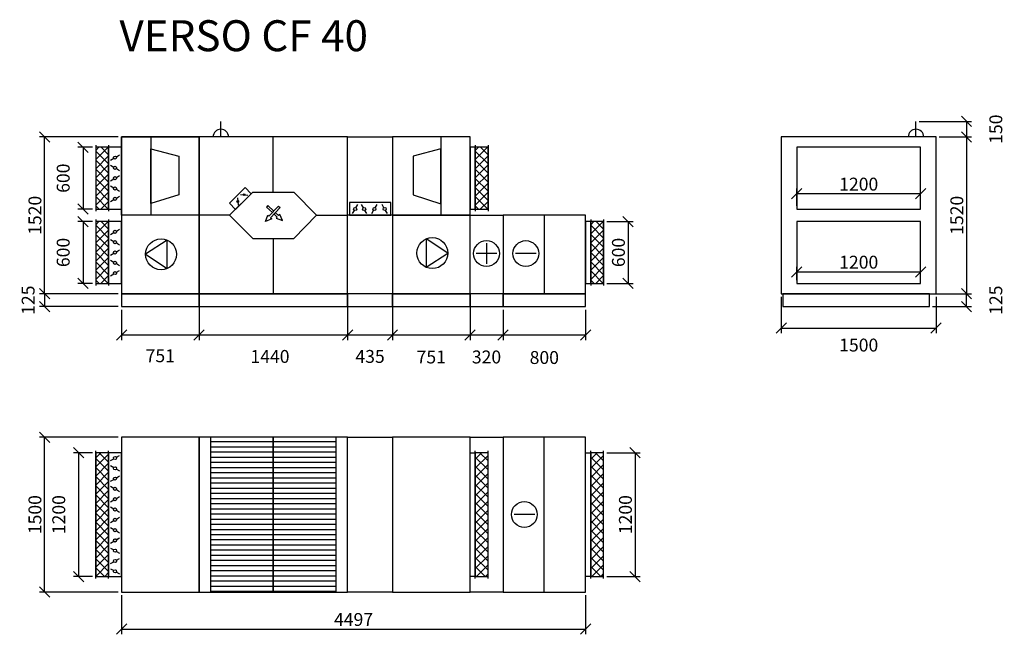
# Model space of a CAD drawing. Extents: x 25156 to 55426, y -16171 to 21115.
# Drawn here: x 25156 to 34697, y -8697 to -2739 of the extents above; entities that cross this region are included whole.
import ezdxf

# ---------------------------------------------------------------- set-up
doc = ezdxf.new("R2010")
doc.units = 0
doc.header["$MEASUREMENT"] = 0
doc.layers.get('0').update_dxf_attribs({"linetype": 'CONTINUOUS'})
doc.layers.get('Defpoints').update_dxf_attribs({"linetype": 'CONTINUOUS'})
doc.layers.add('kóty', color=1, linetype='CONTINUOUS')
doc.layers.add('VZT', color=3, linetype='CONTINUOUS')
doc.styles.get("Standard").update_dxf_attribs({"font": 'romans.shx', "width": 0.8})
doc.dimstyles.new('STANEK', dxfattribs={"dimscale": 0, "dimtxt": 2.2, "dimasz": 2, "dimexe": 1, "dimexo": 0.625, "dimtad": 1, "dimdec": 4, "dimlfac": 2.2, "dimrnd": 1, "dimdsep": 46, "dimtxsty": 'Standard', "dimblk1": 'OBLIQUE', "dimblk2": 'OBLIQUE', "dimsah": 1, "dimcen": -100, "dimclrd": 1, "dimclre": 1, "dimclrt": 1, "dimadec": 0, "dimazin": 0, "dimtfac": 2.2, "dimtdec": 4, "dimtmove": 2, "dimatfit": 3, "dimldrblk": 'OBLIQUE', "dimfxl": 1, "dimtvp": 2, "dimtolj": 1, "dimarcsym": 0})

# ---------------------------------------------------------------- blocks, each defined once
blk = doc.blocks.new('A$C181D603E')
at = {"layer": 'VZT', "color": 1, "ltscale": 300}
for p, q in [((0, 50), (0, 15)), ((0, -15), (0, -50))]:
    blk.add_line(p, q, dxfattribs=at)
blk.add_circle((0, 0), 15, dxfattribs=at)
blk = doc.blocks.new('_OBLIQUE')
at = {"color": 0, "linetype": 'ByBlock'}
blk.add_line((-0.5, -0.5), (0.5, 0.5), dxfattribs=at)
blk = doc.blocks.new('*D76')
at = {"layer": 'Defpoints', "color": 0, "ltscale": 300, "transparency": 16777216}
for p in [(25892.5, -4695.6), (25770.6, -5295.6), (25892.5, -5295.6)]:
    blk.add_point(p, dxfattribs=at)
at = {"layer": 'kóty', "color": 1, "lineweight": -2, "ltscale": 300, "transparency": 16777216}
for p, q in [((25861.2, -4695.6), (25720.6, -4695.6)), ((25770.6, -4695.6), (25770.6, -5295.6)), ((25861.2, -5295.6), (25720.6, -5295.6))]:
    blk.add_line(p, q, dxfattribs=at)
at = {"layer": 'kóty', "color": 1, "lineweight": -2, "ltscale": 300, "transparency": 16777216, "xscale": 100, "yscale": 100, "zscale": 100}
for p, rotation in [((25770.6, -4695.6), 90), ((25770.6, -5295.6), 270)]:
    blk.add_blockref('_OBLIQUE', p, dxfattribs=dict(at, rotation=rotation))
at = {"layer": 'kóty', "color": 1, "ltscale": 300, "transparency": 16777216, "insert": (25577.3, -4995.6), "char_height": 125, "attachment_point": 5, "rotation": 90}
blk.add_mtext('\\A1;600', dxfattribs=at)
blk = doc.blocks.new('*D77')
at = {"layer": 'Defpoints', "color": 0, "ltscale": 300, "transparency": 16777216}
for p in [(25892.5, -3975.6), (25770.6, -4575.6), (25892.5, -4575.6)]:
    blk.add_point(p, dxfattribs=at)
at = {"layer": 'kóty', "color": 1, "lineweight": -2, "ltscale": 300, "transparency": 16777216}
for p, q in [((25861.2, -3975.6), (25720.6, -3975.6)), ((25770.6, -3975.6), (25770.6, -4575.6)), ((25861.2, -4575.6), (25720.6, -4575.6))]:
    blk.add_line(p, q, dxfattribs=at)
at = {"layer": 'kóty', "color": 1, "lineweight": -2, "ltscale": 300, "transparency": 16777216, "xscale": 100, "yscale": 100, "zscale": 100}
for p, rotation in [((25770.6, -3975.6), 90), ((25770.6, -4575.6), 270)]:
    blk.add_blockref('_OBLIQUE', p, dxfattribs=dict(at, rotation=rotation))
at = {"layer": 'kóty', "color": 1, "ltscale": 300, "transparency": 16777216, "insert": (25577.3, -4275.6), "char_height": 125, "attachment_point": 5, "rotation": 90}
blk.add_mtext('\\A1;600', dxfattribs=at)
blk = doc.blocks.new('*D78')
at = {"layer": 'Defpoints', "color": 0, "ltscale": 300, "transparency": 16777216}
for p in [(32536.3, -5395.6), (34036.3, -5395.6), (34036.3, -5727.8)]:
    blk.add_point(p, dxfattribs=at)
at = {"layer": 'kóty', "color": 1, "lineweight": -2, "ltscale": 300, "transparency": 16777216}
for p, q in [((32536.3, -5426.9), (32536.3, -5777.8)), ((34036.3, -5426.9), (34036.3, -5777.8)), ((32536.3, -5727.8), (34036.3, -5727.8))]:
    blk.add_line(p, q, dxfattribs=at)
at = {"layer": 'kóty', "color": 1, "lineweight": -2, "ltscale": 300, "transparency": 16777216, "xscale": 100, "yscale": 100, "zscale": 100, "rotation": 180}
blk.add_blockref('_OBLIQUE', (32536.3, -5727.8), dxfattribs=at)
at = {"layer": 'kóty', "color": 1, "lineweight": -2, "ltscale": 300, "transparency": 16777216, "xscale": 100, "yscale": 100, "zscale": 100}
blk.add_blockref('_OBLIQUE', (34036.3, -5727.8), dxfattribs=at)
at = {"layer": 'kóty', "color": 1, "ltscale": 300, "transparency": 16777216, "insert": (33286.3, -5893), "char_height": 125, "attachment_point": 5}
blk.add_mtext('\\A1;1500', dxfattribs=at)
blk = doc.blocks.new('*D79')
at = {"layer": 'Defpoints', "color": 0, "ltscale": 300, "transparency": 16777216}
for p in [(25892.5, -6936.8), (25726.8, -8136.8), (25892.5, -8136.8)]:
    blk.add_point(p, dxfattribs=at)
at = {"layer": 'kóty', "color": 1, "lineweight": -2, "ltscale": 300, "transparency": 16777216}
for p, q in [((25861.2, -6936.8), (25676.8, -6936.8)), ((25726.8, -6936.8), (25726.8, -8136.8)), ((25861.2, -8136.8), (25676.8, -8136.8))]:
    blk.add_line(p, q, dxfattribs=at)
at = {"layer": 'kóty', "color": 1, "lineweight": -2, "ltscale": 300, "transparency": 16777216, "xscale": 100, "yscale": 100, "zscale": 100}
for p, rotation in [((25726.8, -6936.8), 90), ((25726.8, -8136.8), 270)]:
    blk.add_blockref('_OBLIQUE', p, dxfattribs=dict(at, rotation=rotation))
at = {"layer": 'kóty', "color": 1, "ltscale": 300, "transparency": 16777216, "insert": (25534.4, -7536.8), "char_height": 125, "attachment_point": 5, "rotation": 90}
blk.add_mtext('\\A1;1200', dxfattribs=at)
blk = doc.blocks.new('*D80')
at = {"layer": 'Defpoints', "color": 0, "ltscale": 300, "transparency": 16777216}
for p in [(26893.5, -5395.6), (26142.5, -5520.6), (26893.5, -5795.5)]:
    blk.add_point(p, dxfattribs=at)
at = {"layer": 'kóty', "color": 1, "lineweight": -2, "ltscale": 300, "transparency": 16777216}
for p, q in [((26893.5, -5426.9), (26893.5, -5845.5)), ((26142.5, -5551.9), (26142.5, -5845.5)), ((26142.5, -5795.5), (26893.5, -5795.5))]:
    blk.add_line(p, q, dxfattribs=at)
at = {"layer": 'kóty', "color": 1, "lineweight": -2, "ltscale": 300, "transparency": 16777216, "xscale": 100, "yscale": 100, "zscale": 100, "rotation": 180}
blk.add_blockref('_OBLIQUE', (26142.5, -5795.5), dxfattribs=at)
at = {"layer": 'kóty', "color": 1, "lineweight": -2, "ltscale": 300, "transparency": 16777216, "xscale": 100, "yscale": 100, "zscale": 100}
blk.add_blockref('_OBLIQUE', (26893.5, -5795.5), dxfattribs=at)
at = {"layer": 'kóty', "color": 1, "ltscale": 300, "transparency": 16777216, "insert": (26518, -5996.9), "char_height": 125, "attachment_point": 5}
blk.add_mtext('\\A1;751', dxfattribs=at)
blk = doc.blocks.new('*D81')
at = {"layer": 'Defpoints', "color": 0, "ltscale": 300, "transparency": 16777216}
for p in [(26893.5, -5395.6), (28333.5, -5395.6), (28333.5, -5795.5)]:
    blk.add_point(p, dxfattribs=at)
at = {"layer": 'kóty', "color": 1, "lineweight": -2, "ltscale": 300, "transparency": 16777216}
for p, q in [((26893.5, -5426.9), (26893.5, -5845.5)), ((28333.5, -5426.9), (28333.5, -5845.5)), ((26893.5, -5795.5), (28333.5, -5795.5))]:
    blk.add_line(p, q, dxfattribs=at)
at = {"layer": 'kóty', "color": 1, "lineweight": -2, "ltscale": 300, "transparency": 16777216, "xscale": 100, "yscale": 100, "zscale": 100, "rotation": 180}
blk.add_blockref('_OBLIQUE', (26893.5, -5795.5), dxfattribs=at)
at = {"layer": 'kóty', "color": 1, "lineweight": -2, "ltscale": 300, "transparency": 16777216, "xscale": 100, "yscale": 100, "zscale": 100}
blk.add_blockref('_OBLIQUE', (28333.5, -5795.5), dxfattribs=at)
at = {"layer": 'kóty', "color": 1, "ltscale": 300, "transparency": 16777216, "insert": (27581.2, -6003.4), "char_height": 125, "attachment_point": 5}
blk.add_mtext('\\A1;1440', dxfattribs=at)
blk = doc.blocks.new('*D82')
at = {"layer": 'Defpoints', "color": 0, "ltscale": 300, "transparency": 16777216}
for p in [(28333.5, -5395.6), (28768.5, -5395.6), (28768.5, -5795.5)]:
    blk.add_point(p, dxfattribs=at)
at = {"layer": 'kóty', "color": 1, "lineweight": -2, "ltscale": 300, "transparency": 16777216}
for p, q in [((28333.5, -5426.9), (28333.5, -5845.5)), ((28768.5, -5426.9), (28768.5, -5845.5)), ((28333.5, -5795.5), (28768.5, -5795.5))]:
    blk.add_line(p, q, dxfattribs=at)
at = {"layer": 'kóty', "color": 1, "lineweight": -2, "ltscale": 300, "transparency": 16777216, "xscale": 100, "yscale": 100, "zscale": 100, "rotation": 180}
blk.add_blockref('_OBLIQUE', (28333.5, -5795.5), dxfattribs=at)
at = {"layer": 'kóty', "color": 1, "lineweight": -2, "ltscale": 300, "transparency": 16777216, "xscale": 100, "yscale": 100, "zscale": 100}
blk.add_blockref('_OBLIQUE', (28768.5, -5795.5), dxfattribs=at)
at = {"layer": 'kóty', "color": 1, "ltscale": 300, "transparency": 16777216, "insert": (28551, -6003.4), "char_height": 125, "attachment_point": 5}
blk.add_mtext('\\A1;435', dxfattribs=at)
blk = doc.blocks.new('*D83')
at = {"layer": 'Defpoints', "color": 0, "ltscale": 300, "transparency": 16777216}
for p in [(28768.5, -5395.6), (29519.5, -5395.6), (29519.5, -5795.5)]:
    blk.add_point(p, dxfattribs=at)
at = {"layer": 'kóty', "color": 1, "lineweight": -2, "ltscale": 300, "transparency": 16777216}
for p, q in [((28768.5, -5426.9), (28768.5, -5845.5)), ((29519.5, -5426.9), (29519.5, -5845.5)), ((28768.5, -5795.5), (29519.5, -5795.5))]:
    blk.add_line(p, q, dxfattribs=at)
at = {"layer": 'kóty', "color": 1, "lineweight": -2, "ltscale": 300, "transparency": 16777216, "xscale": 100, "yscale": 100, "zscale": 100, "rotation": 180}
blk.add_blockref('_OBLIQUE', (28768.5, -5795.5), dxfattribs=at)
at = {"layer": 'kóty', "color": 1, "lineweight": -2, "ltscale": 300, "transparency": 16777216, "xscale": 100, "yscale": 100, "zscale": 100}
blk.add_blockref('_OBLIQUE', (29519.5, -5795.5), dxfattribs=at)
at = {"layer": 'kóty', "color": 1, "ltscale": 300, "transparency": 16777216, "insert": (29144, -6008.6), "char_height": 125, "attachment_point": 5}
blk.add_mtext('\\A1;751', dxfattribs=at)
blk = doc.blocks.new('*D84')
at = {"layer": 'Defpoints', "color": 0, "ltscale": 300, "transparency": 16777216}
for p in [(29519.5, -5520.6), (29839.5, -5520.6), (29839.5, -5795.5)]:
    blk.add_point(p, dxfattribs=at)
at = {"layer": 'kóty', "color": 1, "lineweight": -2, "ltscale": 300, "transparency": 16777216}
for p, q in [((29519.5, -5551.9), (29519.5, -5845.5)), ((29839.5, -5551.9), (29839.5, -5845.5)), ((29519.5, -5795.5), (29839.5, -5795.5))]:
    blk.add_line(p, q, dxfattribs=at)
at = {"layer": 'kóty', "color": 1, "lineweight": -2, "ltscale": 300, "transparency": 16777216, "xscale": 100, "yscale": 100, "zscale": 100, "rotation": 180}
blk.add_blockref('_OBLIQUE', (29519.5, -5795.5), dxfattribs=at)
at = {"layer": 'kóty', "color": 1, "lineweight": -2, "ltscale": 300, "transparency": 16777216, "xscale": 100, "yscale": 100, "zscale": 100}
blk.add_blockref('_OBLIQUE', (29839.5, -5795.5), dxfattribs=at)
at = {"layer": 'kóty', "color": 1, "ltscale": 300, "transparency": 16777216, "insert": (29679.5, -6008.6), "char_height": 125, "attachment_point": 5}
blk.add_mtext('\\A1;320', dxfattribs=at)
blk = doc.blocks.new('*D85')
at = {"layer": 'Defpoints', "color": 0, "ltscale": 300, "transparency": 16777216}
for p in [(29839.5, -5520.6), (30639.5, -5520.6), (30639.5, -5795.5)]:
    blk.add_point(p, dxfattribs=at)
at = {"layer": 'kóty', "color": 1, "lineweight": -2, "ltscale": 300, "transparency": 16777216}
for p, q in [((29839.5, -5551.9), (29839.5, -5845.5)), ((30639.5, -5551.9), (30639.5, -5845.5)), ((29839.5, -5795.5), (30639.5, -5795.5))]:
    blk.add_line(p, q, dxfattribs=at)
at = {"layer": 'kóty', "color": 1, "lineweight": -2, "ltscale": 300, "transparency": 16777216, "xscale": 100, "yscale": 100, "zscale": 100, "rotation": 180}
blk.add_blockref('_OBLIQUE', (29839.5, -5795.5), dxfattribs=at)
at = {"layer": 'kóty', "color": 1, "lineweight": -2, "ltscale": 300, "transparency": 16777216, "xscale": 100, "yscale": 100, "zscale": 100}
blk.add_blockref('_OBLIQUE', (30639.5, -5795.5), dxfattribs=at)
at = {"layer": 'kóty', "color": 1, "ltscale": 300, "transparency": 16777216, "insert": (30239.5, -6013.8), "char_height": 125, "attachment_point": 5}
blk.add_mtext('\\A1;800', dxfattribs=at)
blk = doc.blocks.new('*D86')
at = {"layer": 'Defpoints', "color": 0, "ltscale": 300, "transparency": 16777216}
for p in [(33840.6, -3725.6), (34033.3, -3875.6), (34330.7, -3875.6)]:
    blk.add_point(p, dxfattribs=at)
at = {"layer": 'kóty', "color": 1, "lineweight": -2, "ltscale": 300, "transparency": 16777216}
for p, q in [((33871.8, -3725.6), (34380.7, -3725.6)), ((34330.7, -3725.6), (34330.7, -3875.6)), ((34064.6, -3875.6), (34380.7, -3875.6))]:
    blk.add_line(p, q, dxfattribs=at)
at = {"layer": 'kóty', "color": 1, "lineweight": -2, "ltscale": 300, "transparency": 16777216, "xscale": 100, "yscale": 100, "zscale": 100}
for p, rotation in [((34330.7, -3725.6), 90), ((34330.7, -3875.6), 270)]:
    blk.add_blockref('_OBLIQUE', p, dxfattribs=dict(at, rotation=rotation))
at = {"layer": 'kóty', "color": 1, "ltscale": 300, "transparency": 16777216, "insert": (34615, -3800.6), "char_height": 125, "attachment_point": 5, "rotation": 90}
blk.add_mtext('\\A1;150', dxfattribs=at)
blk = doc.blocks.new('*D87')
at = {"layer": 'Defpoints', "color": 0, "ltscale": 300, "transparency": 16777216}
for p in [(26142.5, -5395.6), (25397.2, -5520.6), (26142.5, -5520.6)]:
    blk.add_point(p, dxfattribs=at)
at = {"layer": 'kóty', "color": 1, "lineweight": -2, "ltscale": 300, "transparency": 16777216}
for p, q in [((26111.2, -5395.6), (25347.2, -5395.6)), ((25397.2, -5395.6), (25397.2, -5520.6)), ((26111.2, -5520.6), (25347.2, -5520.6))]:
    blk.add_line(p, q, dxfattribs=at)
at = {"layer": 'kóty', "color": 1, "lineweight": -2, "ltscale": 300, "transparency": 16777216, "xscale": 100, "yscale": 100, "zscale": 100}
for p, rotation in [((25397.2, -5395.6), 90), ((25397.2, -5520.6), 270)]:
    blk.add_blockref('_OBLIQUE', p, dxfattribs=dict(at, rotation=rotation))
at = {"layer": 'kóty', "color": 1, "ltscale": 300, "transparency": 16777216, "insert": (25237.8, -5458.1), "char_height": 125, "attachment_point": 5, "rotation": 90}
blk.add_mtext('\\A1;125', dxfattribs=at)
blk = doc.blocks.new('*D146')
at = {"layer": 'Defpoints', "color": 0, "ltscale": 300, "transparency": 16777216}
for p in [(25397.2, -3875.6), (26142.5, -3875.6), (26142.5, -5395.6)]:
    blk.add_point(p, dxfattribs=at)
at = {"layer": 'kóty', "color": 1, "lineweight": -2, "ltscale": 300, "transparency": 16777216}
for p, q in [((26111.2, -3875.6), (25347.2, -3875.6)), ((25397.2, -5395.6), (25397.2, -3875.6)), ((26111.2, -5395.6), (25347.2, -5395.6))]:
    blk.add_line(p, q, dxfattribs=at)
at = {"layer": 'kóty', "color": 1, "lineweight": -2, "ltscale": 300, "transparency": 16777216, "xscale": 100, "yscale": 100, "zscale": 100}
for p, rotation in [((25397.2, -3875.6), 90), ((25397.2, -5395.6), 270)]:
    blk.add_blockref('_OBLIQUE', p, dxfattribs=dict(at, rotation=rotation))
at = {"layer": 'kóty', "color": 1, "ltscale": 300, "transparency": 16777216, "insert": (25303.4, -4635.6), "char_height": 125, "attachment_point": 5, "rotation": 90}
blk.add_mtext('\\A1;1520', dxfattribs=at)
blk = doc.blocks.new('*D147')
at = {"layer": 'Defpoints', "color": 0, "ltscale": 300, "transparency": 16777216}
for p in [(25397.2, -6786.8), (26142.5, -6786.8), (26142.5, -8286.8)]:
    blk.add_point(p, dxfattribs=at)
at = {"layer": 'kóty', "color": 1, "lineweight": -2, "ltscale": 300, "transparency": 16777216}
for p, q in [((26111.2, -6786.8), (25347.2, -6786.8)), ((25397.2, -8286.8), (25397.2, -6786.8)), ((26111.2, -8286.8), (25347.2, -8286.8))]:
    blk.add_line(p, q, dxfattribs=at)
at = {"layer": 'kóty', "color": 1, "lineweight": -2, "ltscale": 300, "transparency": 16777216, "xscale": 100, "yscale": 100, "zscale": 100}
for p, rotation in [((25397.2, -6786.8), 90), ((25397.2, -8286.8), 270)]:
    blk.add_blockref('_OBLIQUE', p, dxfattribs=dict(at, rotation=rotation))
at = {"layer": 'kóty', "color": 1, "ltscale": 300, "transparency": 16777216, "insert": (25303.4, -7536.8), "char_height": 125, "attachment_point": 5, "rotation": 90}
blk.add_mtext('\\A1;1500', dxfattribs=at)
blk = doc.blocks.new('*D159')
at = {"layer": 'Defpoints', "color": 0, "ltscale": 300, "transparency": 16777216}
for p in [(30814.5, -4695.6), (30814.5, -5295.6), (31051.6, -5295.6)]:
    blk.add_point(p, dxfattribs=at)
at = {"layer": 'kóty', "color": 1, "lineweight": -2, "ltscale": 300, "transparency": 16777216}
for p, q in [((30845.7, -4695.6), (31101.6, -4695.6)), ((31051.6, -4695.6), (31051.6, -5295.6)), ((30845.7, -5295.6), (31101.6, -5295.6))]:
    blk.add_line(p, q, dxfattribs=at)
at = {"layer": 'kóty', "color": 1, "lineweight": -2, "ltscale": 300, "transparency": 16777216, "xscale": 100, "yscale": 100, "zscale": 100}
for p, rotation in [((31051.6, -4695.6), 90), ((31051.6, -5295.6), 270)]:
    blk.add_blockref('_OBLIQUE', p, dxfattribs=dict(at, rotation=rotation))
at = {"layer": 'kóty', "color": 1, "ltscale": 300, "transparency": 16777216, "insert": (30957.8, -4995.6), "char_height": 125, "attachment_point": 5, "rotation": 90}
blk.add_mtext('\\A1;600', dxfattribs=at)
blk = doc.blocks.new('*D160')
at = {"layer": 'Defpoints', "color": 0, "ltscale": 300, "transparency": 16777216}
for p in [(30814.5, -6936.8), (30814.5, -8136.8), (31119.1, -8136.8)]:
    blk.add_point(p, dxfattribs=at)
at = {"layer": 'kóty', "color": 1, "lineweight": -2, "ltscale": 300, "transparency": 16777216}
for p, q in [((30845.7, -6936.8), (31169.1, -6936.8)), ((31119.1, -6936.8), (31119.1, -8136.8)), ((30845.7, -8136.8), (31169.1, -8136.8))]:
    blk.add_line(p, q, dxfattribs=at)
at = {"layer": 'kóty', "color": 1, "lineweight": -2, "ltscale": 300, "transparency": 16777216, "xscale": 100, "yscale": 100, "zscale": 100}
for p, rotation in [((31119.1, -6936.8), 90), ((31119.1, -8136.8), 270)]:
    blk.add_blockref('_OBLIQUE', p, dxfattribs=dict(at, rotation=rotation))
at = {"layer": 'kóty', "color": 1, "ltscale": 300, "transparency": 16777216, "insert": (31025.4, -7536.8), "char_height": 125, "attachment_point": 5, "rotation": 90}
blk.add_mtext('\\A1;1200', dxfattribs=at)
blk = doc.blocks.new('*D161')
at = {"layer": 'Defpoints', "color": 0, "ltscale": 300, "transparency": 16777216}
for p in [(26142.5, -8286.8), (30639.5, -8286.8), (30639.5, -8646.8)]:
    blk.add_point(p, dxfattribs=at)
at = {"layer": 'kóty', "color": 1, "lineweight": -2, "ltscale": 300, "transparency": 16777216}
for p, q in [((26142.5, -8318), (26142.5, -8696.8)), ((30639.5, -8318), (30639.5, -8696.8)), ((26142.5, -8646.8), (30639.5, -8646.8))]:
    blk.add_line(p, q, dxfattribs=at)
at = {"layer": 'kóty', "color": 1, "lineweight": -2, "ltscale": 300, "transparency": 16777216, "xscale": 100, "yscale": 100, "zscale": 100, "rotation": 180}
blk.add_blockref('_OBLIQUE', (26142.5, -8646.8), dxfattribs=at)
at = {"layer": 'kóty', "color": 1, "lineweight": -2, "ltscale": 300, "transparency": 16777216, "xscale": 100, "yscale": 100, "zscale": 100}
blk.add_blockref('_OBLIQUE', (30639.5, -8646.8), dxfattribs=at)
at = {"layer": 'kóty', "color": 1, "ltscale": 300, "transparency": 16777216, "insert": (28391, -8553.1), "char_height": 125, "attachment_point": 5}
blk.add_mtext('\\A1;4497', dxfattribs=at)
blk = doc.blocks.new('*D180')
at = {"layer": 'Defpoints', "color": 0, "ltscale": 300, "transparency": 16777216}
for p in [(34033.3, -3875.6), (34036.3, -5395.6), (34330.7, -5395.6)]:
    blk.add_point(p, dxfattribs=at)
at = {"layer": 'kóty', "color": 1, "lineweight": -2, "ltscale": 300, "transparency": 16777216}
for p, q in [((34064.6, -3875.6), (34380.7, -3875.6)), ((34330.7, -3875.6), (34330.7, -5395.6)), ((34067.6, -5395.6), (34380.7, -5395.6))]:
    blk.add_line(p, q, dxfattribs=at)
at = {"layer": 'kóty', "color": 1, "lineweight": -2, "ltscale": 300, "transparency": 16777216, "xscale": 100, "yscale": 100, "zscale": 100}
for p, rotation in [((34330.7, -3875.6), 90), ((34330.7, -5395.6), 270)]:
    blk.add_blockref('_OBLIQUE', p, dxfattribs=dict(at, rotation=rotation))
at = {"layer": 'kóty', "color": 1, "ltscale": 300, "transparency": 16777216, "insert": (34236.9, -4635.6), "char_height": 125, "attachment_point": 5, "rotation": 90}
blk.add_mtext('\\A1;1520', dxfattribs=at)
blk = doc.blocks.new('*D181')
at = {"layer": 'Defpoints', "color": 0, "ltscale": 300, "transparency": 16777216}
for p in [(33971.3, -5395.6), (34330.7, -5395.6), (33971.3, -5520.6)]:
    blk.add_point(p, dxfattribs=at)
at = {"layer": 'kóty', "color": 1, "lineweight": -2, "ltscale": 300, "transparency": 16777216}
for p, q in [((34002.6, -5395.6), (34380.7, -5395.6)), ((34330.7, -5520.6), (34330.7, -5395.6)), ((34002.6, -5520.6), (34380.7, -5520.6))]:
    blk.add_line(p, q, dxfattribs=at)
at = {"layer": 'kóty', "color": 1, "lineweight": -2, "ltscale": 300, "transparency": 16777216, "xscale": 100, "yscale": 100, "zscale": 100}
for p, rotation in [((34330.7, -5395.6), 90), ((34330.7, -5520.6), 270)]:
    blk.add_blockref('_OBLIQUE', p, dxfattribs=dict(at, rotation=rotation))
at = {"layer": 'kóty', "color": 1, "ltscale": 300, "transparency": 16777216, "insert": (34615, -5458.1), "char_height": 125, "attachment_point": 5, "rotation": 90}
blk.add_mtext('\\A1;125', dxfattribs=at)
blk = doc.blocks.new('*D202')
at = {"layer": 'Defpoints', "color": 0, "ltscale": 300, "transparency": 16777216}
for p in [(33886.3, -5183.4), (32686.3, -5295.6), (33886.3, -5295.6)]:
    blk.add_point(p, dxfattribs=at)
at = {"layer": 'VZT', "color": 1, "lineweight": -2, "ltscale": 300, "transparency": 16777216}
for p, q in [((32686.3, -5264.4), (32686.3, -5133.4)), ((33886.3, -5264.4), (33886.3, -5133.4)), ((32686.3, -5183.4), (33886.3, -5183.4))]:
    blk.add_line(p, q, dxfattribs=at)
at = {"layer": 'VZT', "color": 1, "lineweight": -2, "ltscale": 300, "transparency": 16777216, "xscale": 100, "yscale": 100, "zscale": 100, "rotation": 180}
blk.add_blockref('_OBLIQUE', (32686.3, -5183.4), dxfattribs=at)
at = {"layer": 'VZT', "color": 1, "lineweight": -2, "ltscale": 300, "transparency": 16777216, "xscale": 100, "yscale": 100, "zscale": 100}
blk.add_blockref('_OBLIQUE', (33886.3, -5183.4), dxfattribs=at)
at = {"layer": 'VZT', "color": 1, "ltscale": 300, "transparency": 16777216, "insert": (33286.3, -5089.7), "char_height": 125, "attachment_point": 5}
blk.add_mtext('\\A1;1200', dxfattribs=at)
blk = doc.blocks.new('*D203')
at = {"layer": 'Defpoints', "color": 0, "ltscale": 300, "transparency": 16777216}
for p in [(32686.3, -4426.9), (32686.3, -4575.6), (33886.3, -4575.6)]:
    blk.add_point(p, dxfattribs=at)
at = {"layer": 'VZT', "color": 1, "lineweight": -2, "ltscale": 300, "transparency": 16777216}
for p, q in [((32686.3, -4544.4), (32686.3, -4376.9)), ((33886.3, -4544.4), (33886.3, -4376.9)), ((33886.3, -4426.9), (32686.3, -4426.9))]:
    blk.add_line(p, q, dxfattribs=at)
at = {"layer": 'VZT', "color": 1, "lineweight": -2, "ltscale": 300, "transparency": 16777216, "xscale": 100, "yscale": 100, "zscale": 100, "rotation": 180}
blk.add_blockref('_OBLIQUE', (32686.3, -4426.9), dxfattribs=at)
at = {"layer": 'VZT', "color": 1, "lineweight": -2, "ltscale": 300, "transparency": 16777216, "xscale": 100, "yscale": 100, "zscale": 100}
blk.add_blockref('_OBLIQUE', (33886.3, -4426.9), dxfattribs=at)
at = {"layer": 'VZT', "color": 1, "ltscale": 300, "transparency": 16777216, "insert": (33286.3, -4333.2), "char_height": 125, "attachment_point": 5}
blk.add_mtext('\\A1;1200', dxfattribs=at)

msp = doc.modelspace()

# ---------------------------------------------------------------- hatches: boundary and pattern name
at = {"layer": 'VZT', "ltscale": 300}
h = msp.add_hatch(dxfattribs=at)
h.set_pattern_fill('ANSI37', color=1, scale=500, style=0)
h.set_pattern_definition([(45, (10907.81, -17930.73), (-44.19417, 44.19417), []), (135, (10907.81, -17930.73), (-44.19417, -44.19417), [])])
h.paths.add_polyline_path([(26017.4802, -3975.61507), (25892.4802, -3975.61507), (25892.4802, -4575.61507), (26017.4802, -4575.61507)])
h = msp.add_hatch(dxfattribs=at)
h.set_pattern_fill('ANSI37', color=1, scale=500, style=0)
h.set_pattern_definition([(45, (14584.81, -17930.73), (-44.19417, 44.19417), []), (135, (14584.81, -17930.73), (-44.19417, -44.19417), [])])
h.paths.add_polyline_path([(29694.4802, -3975.61507), (29569.4802, -3975.61507), (29569.4802, -4575.61507), (29694.4802, -4575.61507)])
h = msp.add_hatch(dxfattribs=at)
h.set_pattern_fill('ANSI37', color=1, scale=500, style=0)
h.set_pattern_definition([(45, (10907.81, -18650.73), (-44.19417, 44.19417), []), (135, (10907.81, -18650.73), (-44.19417, -44.19417), [])])
h.paths.add_polyline_path([(26017.4802, -4695.61507), (25892.4802, -4695.61507), (25892.4802, -5295.61507), (26017.4802, -5295.61507)])
h = msp.add_hatch(dxfattribs=at)
h.set_pattern_fill('ANSI37', color=1, scale=500, style=0)
h.set_pattern_definition([(45, (15704.81, -18650.73), (-44.19417, 44.19417), []), (135, (15704.81, -18650.73), (-44.19417, -44.19417), [])])
h.paths.add_polyline_path([(30814.4802, -4695.61507), (30689.4802, -4695.61507), (30689.4802, -5295.61507), (30814.4802, -5295.61507)])
h = msp.add_hatch(dxfattribs=at)
h.set_pattern_fill('_USER', color=1, scale=50, pattern_type=0)
h.set_pattern_definition([(0, (-650, -8829.41), (0, 50), [])])
h.paths.add_polyline_path([(27003.4802, -6786.7636), (27003.4802, -8286.7636), (27613.4802, -8286.7636), (27613.4802, -6786.7636)])
h = msp.add_hatch(dxfattribs=at)
h.set_pattern_fill('_USER', color=1, scale=50, pattern_type=0)
h.set_pattern_definition([(0, (0, -8829.41), (0, 50), [])])
h.paths.add_polyline_path([(28223.4802, -8286.7636), (28223.4802, -6786.7636), (27613.4802, -6786.7636), (27613.4802, -8286.7636)])
h = msp.add_hatch(dxfattribs=at)
h.set_pattern_fill('ANSI37', color=1, scale=500, style=0)
h.set_pattern_definition([(45, (10907.81, -17197.995), (-44.19417, 44.19417), []), (135, (10907.81, -17197.995), (-44.19417, -44.19417), [])])
h.paths.add_polyline_path([(26017.4802, -6936.7636), (25892.4802, -6936.7636), (25892.4802, -8136.7636), (26017.4802, -8136.7636)])
h = msp.add_hatch(dxfattribs=at)
h.set_pattern_fill('ANSI37', color=1, scale=500, style=0)
h.set_pattern_definition([(45, (11592.81, -17197.995), (-44.19417, 44.19417), []), (135, (11592.81, -17197.995), (-44.19417, -44.19417), [])])
h.paths.add_polyline_path([(29694.4802, -6936.7636), (29569.4802, -6936.7636), (29569.4802, -8136.7636), (29694.4802, -8136.7636)])
h = msp.add_hatch(dxfattribs=at)
h.set_pattern_fill('ANSI37', color=1, scale=500, style=0)
h.set_pattern_definition([(45, (12712.81, -17197.995), (-44.19417, 44.19417), []), (135, (12712.81, -17197.995), (-44.19417, -44.19417), [])])
h.paths.add_polyline_path([(30814.4802, -6936.7636), (30689.4802, -6936.7636), (30689.4802, -8136.7636), (30814.4802, -8136.7636)])

# ---------------------------------------------------------------- linework, layer by layer
for p, q in [((27105.11902, -3875.61507), (27105.11902, -3725.61507)), ((33840.59166, -3875.61507), (33840.59166, -3725.61507)), ((27613.4802, -4411.351), (27613.4802, -3875.61507)), ((25892.4802, -3955.61507), (25892.4802, -4595.61507)), ((26017.4802, -3955.61507), (26017.4802, -4595.61507)), ((29569.4802, -3955.61507), (29569.4802, -4595.61507)), ((29694.4802, -3955.61507), (29694.4802, -4595.61507)), ((27413.4802, -4411.351), (27810.87421, -4411.351)), ((27189.21613, -4635.61507), (26893.4802, -4635.61507)), ((28032.21613, -4635.61507), (28333.4802, -4635.61507)), ((28768.4802, -4635.61507), (28333.4802, -4635.61507)), ((30239.4802, -4635.61507), (30239.4802, -5395.61507)), ((25892.4802, -4675.61507), (25892.4802, -5315.61507)), ((26017.4802, -4675.61507), (26017.4802, -5315.61507)), ((30689.4802, -4675.61507), (30689.4802, -5315.61507)), ((30814.4802, -4675.61507), (30814.4802, -5315.61507)), ((27413.4802, -4859.87914), (27810.87421, -4859.87914)), ((27613.4802, -4859.87914), (27613.4802, -5395.61507)), ((30239.4802, -8286.7636), (30239.4802, -6786.7636)), ((25892.4802, -8156.7636), (25892.4802, -6916.7636)), ((26017.4802, -8156.7636), (26017.4802, -6916.7636)), ((29569.4802, -8156.7636), (29569.4802, -6916.7636)), ((29694.4802, -8156.7636), (29694.4802, -6916.7636)), ((30689.4802, -8156.7636), (30689.4802, -6916.7636)), ((30814.4802, -8156.7636), (30814.4802, -6916.7636))]:
    msp.add_line(p, q, dxfattribs=at)
at = {"layer": 'VZT', "color": 1, "ltscale": 300}
for p, q in [((26427.37304, -3875.61507), (26427.37304, -4635.61507)), ((29238.31197, -3875.61507), (29238.31197, -4635.61507)), ((29679.76123, -4906.07542), (29679.76123, -5106.07542)), ((29779.76123, -5006.07542), (29579.76123, -5006.07542)), ((30160.1114, -5006.13742), (29960.1114, -5006.13742)), ((27613.4802, -8286.7636), (27613.4802, -6786.7636)), ((30146.19263, -7535.85031), (29946.19263, -7535.85031))]:
    msp.add_line(p, q, dxfattribs=at)
at = {"layer": 'VZT', "color": 1, "ltscale": 0.3}
for p, q in [((27265.95984, -4467.20649), (27272.28528, -4538.05852)), ((27265.95984, -4467.20649), (27272.28528, -4538.05852)), ((27296.45528, -4432.69622), (27367.30731, -4439.02166)), ((27561.53412, -4541.35469), (27548.0185, -4555.76934)), ((27605.02134, -4609.14724), (27548.05012, -4555.73562)), ((27618.53078, -4594.74593), (27561.53412, -4541.35469)), ((27664.6235, -4545.61025), (27571.45233, -4644.93243)), ((27679.03815, -4559.12587), (27585.86698, -4658.44805)), ((27664.6235, -4545.61025), (27679.03815, -4559.12587)), ((27619.4362, -4622.66939), (27651.11008, -4652.36779)), ((27632.95182, -4608.25474), (27664.6257, -4637.95314))]:
    msp.add_line(p, q, dxfattribs=at)
at = {"layer": 'VZT', "ltscale": 300}
for points in [[(26142.4802, -5395.61507), (26893.4802, -5395.61507), (26893.4802, -3875.61507), (26142.4802, -3875.61507)], [(26893.4802, -4635.61507), (26142.4802, -4635.61507), (26142.4802, -3875.61507), (26893.4802, -3875.61507)], [(28333.4802, -3875.61507), (26893.4802, -3875.61507), (26893.4802, -5395.61507), (28333.4802, -5395.61507)], [(28333.4802, -3875.61507), (28768.4802, -3875.61507), (28768.4802, -5395.61507), (28333.4802, -5395.61507)], [(28768.4802, -5395.61507), (29519.4802, -5395.61507), (29519.4802, -3875.61507), (28768.4802, -3875.61507)], [(29519.4802, -3875.61507), (28768.4802, -3875.61507), (28768.4802, -4635.61507), (29519.4802, -4635.61507)], [(32536.33256, -5395.61507), (34036.33256, -5395.61507), (34036.33256, -3875.61507), (32536.33256, -3875.61507)], [(25892.4802, -4575.61507), (26017.4802, -4575.61507), (26017.4802, -3975.61507), (25892.4802, -3975.61507)], [(26017.4802, -4575.61507), (26142.4802, -4575.61507), (26142.4802, -3975.61507), (26017.4802, -3975.61507)], [(29519.4802, -4575.61507), (29569.4802, -4575.61507), (29569.4802, -3975.61507), (29519.4802, -3975.61507)], [(29569.4802, -4575.61507), (29694.4802, -4575.61507), (29694.4802, -3975.61507), (29569.4802, -3975.61507)], [(32686.33256, -4575.61507), (33886.33256, -4575.61507), (33886.33256, -3975.61507), (32686.33256, -3975.61507)], [(28350.9802, -4635.61507), (28750.9802, -4635.61507), (28750.9802, -4510.61507), (28350.9802, -4510.61507)], [(26893.4802, -4635.61507), (26142.4802, -4635.61507), (26142.4802, -5395.61507), (26893.4802, -5395.61507)], [(29519.4802, -4635.61507), (28768.4802, -4635.61507), (28768.4802, -5395.61507), (29519.4802, -5395.61507)], [(29839.4802, -5395.61507), (29519.4802, -5395.61507), (29519.4802, -4635.61507), (29839.4802, -4635.61507)], [(29839.4802, -5395.61507), (30639.4802, -5395.61507), (30639.4802, -4635.61507), (29839.4802, -4635.61507)], [(25892.4802, -5295.61507), (26017.4802, -5295.61507), (26017.4802, -4695.61507), (25892.4802, -4695.61507)], [(26017.4802, -5295.61507), (26142.4802, -5295.61507), (26142.4802, -4695.61507), (26017.4802, -4695.61507)], [(30639.4802, -5295.61507), (30689.4802, -5295.61507), (30689.4802, -4695.61507), (30639.4802, -4695.61507)], [(30689.4802, -5295.61507), (30814.4802, -5295.61507), (30814.4802, -4695.61507), (30689.4802, -4695.61507)], [(32686.33256, -5295.61507), (33886.33256, -5295.61507), (33886.33256, -4695.61507), (32686.33256, -4695.61507)], [(26142.4802, -5520.61507), (26893.4802, -5520.61507), (26893.4802, -5395.61507), (26142.4802, -5395.61507)], [(26893.4802, -5520.61507), (28333.4802, -5520.61507), (28333.4802, -5395.61507), (26893.4802, -5395.61507)], [(28333.4802, -5520.61507), (28768.4802, -5520.61507), (28768.4802, -5395.61507), (28333.4802, -5395.61507)], [(28768.4802, -5520.61507), (29519.4802, -5520.61507), (29519.4802, -5395.61507), (28768.4802, -5395.61507)], [(29519.4802, -5520.61507), (29839.4802, -5520.61507), (29839.4802, -5395.61507), (29519.4802, -5395.61507)], [(29839.4802, -5520.61507), (30639.4802, -5520.61507), (30639.4802, -5395.61507), (29839.4802, -5395.61507)], [(32551.33256, -5520.61507), (33971.33256, -5520.61507), (33971.33256, -5395.61507), (32551.33256, -5395.61507)], [(26142.4802, -8286.7636), (26893.4802, -8286.7636), (26893.4802, -6786.7636), (26142.4802, -6786.7636)], [(26893.4802, -8286.7636), (28333.4802, -8286.7636), (28333.4802, -6786.7636), (26893.4802, -6786.7636)], [(28333.4802, -6786.7636), (28768.4802, -6786.7636), (28768.4802, -8286.7636), (28333.4802, -8286.7636)], [(28768.4802, -8286.7636), (29519.4802, -8286.7636), (29519.4802, -6786.7636), (28768.4802, -6786.7636)], [(29839.4802, -8286.7636), (29519.4802, -8286.7636), (29519.4802, -6786.7636), (29839.4802, -6786.7636)], [(29839.4802, -8286.7636), (30639.4802, -8286.7636), (30639.4802, -6786.7636), (29839.4802, -6786.7636)], [(25892.4802, -8136.7636), (26017.4802, -8136.7636), (26017.4802, -6936.7636), (25892.4802, -6936.7636)], [(26017.4802, -8136.7636), (26142.4802, -8136.7636), (26142.4802, -6936.7636), (26017.4802, -6936.7636)], [(29519.4802, -6936.7636), (29569.4802, -6936.7636), (29569.4802, -8136.7636), (29519.4802, -8136.7636)], [(29569.4802, -8136.7636), (29694.4802, -8136.7636), (29694.4802, -6936.7636), (29569.4802, -6936.7636)], [(30639.4802, -6936.7636), (30689.4802, -6936.7636), (30689.4802, -8136.7636), (30639.4802, -8136.7636)], [(30689.4802, -8136.7636), (30814.4802, -8136.7636), (30814.4802, -6936.7636), (30689.4802, -6936.7636)]]:
    msp.add_lwpolyline(points, close=True, dxfattribs=at)
at = {"layer": 'VZT', "color": 1, "ltscale": 300}
for points in [[(26427.37304, -3989.91014), (26698.13074, -4060.61507), (26698.13074, -4436.53532), (26427.37304, -4521.32001)], [(29238.31197, -3991.91015), (28967.55427, -4062.61509), (28967.55427, -4438.53533), (29238.31197, -4523.32002)], [(27003.4802, -8286.7636), (27613.4802, -8286.7636), (27613.4802, -6786.7636), (27003.4802, -6786.7636)], [(27613.4802, -8286.7636), (28223.4802, -8286.7636), (28223.4802, -6786.7636), (27613.4802, -6786.7636)]]:
    msp.add_lwpolyline(points, close=True, dxfattribs=at)
at = {"layer": 'VZT', "ltscale": 0.3}
msp.add_lwpolyline([(27247.06702, -4577.76418), (27187.90207, -4518.59924), (27339.65507, -4366.84625), (27398.82001, -4426.01119)], close=True, dxfattribs=at)
for points in [[(27413.4802, -4411.351), (27189.21613, -4635.61507), (27413.4802, -4859.87914)], [(27810.87421, -4859.87914), (28032.21613, -4635.61507), (27810.87421, -4411.351)]]:
    msp.add_lwpolyline(points, dxfattribs=at)
at = {"layer": 'VZT', "color": 1, "ltscale": 0.3}
for points in [[(27585.86698, -4658.44805), (27597.61235, -4669.46087), (27537.62015, -4695.45962), (27559.70696, -4633.91961), (27571.45233, -4644.93243)], [(27651.11008, -4652.36779), (27640.09726, -4664.11316), (27701.63727, -4686.19997), (27675.63852, -4626.20777), (27664.6257, -4637.95314)]]:
    msp.add_lwpolyline(points, dxfattribs=at)
at = {"layer": 'VZT', "color": 1, "ltscale": 300}
for points in [[(29304.4047, -5001.56689), (29094.84114, -4863.89996), (29094.84114, -5139.23381), (29304.4047, -5001.56689)], [(26375.69802, -5013.3539), (26585.26157, -5151.02083), (26585.26157, -4875.68697), (26375.69802, -5013.3539)]]:
    msp.add_lwpolyline(points, dxfattribs=at)
at = {"layer": 'VZT', "color": 1, "ltscale": 0.3}
for centre in [(27330.66182, -4435.41547), (27330.66182, -4435.41547), (27268.67909, -4501.41303), (27268.67909, -4501.41303)]:
    msp.add_circle(centre, 8.91421, dxfattribs=at)
at = {"layer": 'VZT', "color": 1, "ltscale": 300}
for centre, radius in [((26525.69802, -5013.3539), 150), ((29154.4047, -5001.56689), 150), ((29679.76123, -5006.07542), 125), ((30060.1114, -5006.13742), 125), ((30046.19263, -7535.85031), 125)]:
    msp.add_circle(centre, radius, dxfattribs=at)
at = {"layer": 'VZT', "ltscale": 300}
for centre in [(27105.11902, -3875.61507), (33840.59166, -3875.61507)]:
    msp.add_arc(centre, 75, 0, 180, dxfattribs=at)

# ---------------------------------------------------------------- block references
for p, rotation in [((26079.9802, -4075.61507), 120.0000000000002), ((26079.9802, -4175.61507), 59.99999999999977), ((26079.9802, -4275.61507), 120.0000000000002), ((26079.9802, -4375.61507), 59.99999999999977), ((26079.9802, -4475.61507), 120.0000000000002), ((28406.2636, -4574.62995), 149.9999999998943), ((28493.41171, -4574.62995), 210.0000000001056), ((28593.41171, -4574.62995), 149.9999999998943), ((28693.41171, -4574.62995), 210.0000000001056), ((26079.9802, -4795.61507), 120.0000000000002), ((26079.9802, -4895.61507), 59.99999999999978), ((26079.9802, -4995.61507), 120.0000000000002), ((26079.9802, -5095.61507), 59.99999999999978), ((26079.9802, -5195.61507), 120.0000000000002), ((26079.9802, -6987.12691), 120.0000000000002), ((26079.9802, -7087.12691), 59.99999999999978), ((26079.9802, -7187.12691), 120.0000000000002), ((26079.9802, -7287.12691), 59.99999999999978), ((26079.9802, -7387.12691), 120.0000000000002), ((26079.9802, -7387.12691), 120.0000000000002), ((26079.9802, -7487.12691), 59.99999999999978), ((26079.9802, -7587.12691), 120.0000000000002), ((26079.9802, -7687.12691), 59.99999999999978), ((26079.9802, -7786.7636), 120.0000000000002), ((26079.9802, -7787.12691), 120.0000000000002), ((26079.9802, -7886.7636), 59.99999999999978), ((26079.9802, -7986.7636), 120.0000000000002), ((26079.9802, -8086.7636), 59.99999999999978)]:
    msp.add_blockref('A$C181D603E', p, dxfattribs=dict(at, rotation=rotation))

# ---------------------------------------------------------------- texts
at = {"layer": 'VZT', "color": 1, "lineweight": 30}
msp.add_text('VERSO CF 40', height=300, dxfattribs=at).set_placement((26122.10764, -3044.57414))

# ---------------------------------------------------------------- dimensions: what is measured, and where the dimension line sits
at = {"layer": 'kóty', "ltscale": 300}
for base, p1, p2, picture, middle in [((34330.67418, -3875.61507), (33840.59166, -3725.61507), (34033.33256, -3875.61507), '*D86', (34615.04918, -3800.61507)), ((25397.19297, -3875.61507), (26142.4802, -5395.61507), (26142.4802, -3875.61507), '*D146', (25303.44297, -4635.61507)), ((34330.67418, -5395.61507), (34033.33256, -3875.61507), (34036.33256, -5395.61507), '*D180', (34236.92418, -4635.61507)), ((31051.55704, -5295.61507), (30814.4802, -4695.61507), (30814.4802, -5295.61507), '*D159', (30957.80704, -4995.61507)), ((25397.19297, -5520.61507), (26142.4802, -5395.61507), (26142.4802, -5520.61507), '*D87', (25237.81797, -5458.11507)), ((34330.67418, -5395.61507), (33971.33256, -5520.61507), (33971.33256, -5395.61507), '*D181', (34615.04918, -5458.11507)), ((25397.19297, -6786.7636), (26142.4802, -8286.7636), (26142.4802, -6786.7636), '*D147', (25303.44297, -7536.7636)), ((31119.14643, -8136.7636), (30814.4802, -6936.7636), (30814.4802, -8136.7636), '*D160', (31025.39643, -7536.7636))]:
    dim = msp.add_linear_dim(base=base, p1=p1, p2=p2, angle=90, dimstyle='STANEK', override={"dimscale": 50, "dimtxt": 2.5, "dimlfac": 1, "dimfxl": 1.25}, dxfattribs=at)
    dim.commit()
    dim.dimension.update_dxf_attribs({"geometry": picture, "text_midpoint": middle})
for base, p1, p2, picture, middle in [((25770.63084, -4575.61507), (25892.4802, -3975.61507), (25892.4802, -4575.61507), '*D77', (25577.33402, -4275.61507)), ((25770.63084, -5295.61507), (25892.4802, -4695.61507), (25892.4802, -5295.61507), '*D76', (25577.33402, -4995.61507)), ((25726.83697, -8136.7636), (25892.4802, -6936.7636), (25892.4802, -8136.7636), '*D79', (25534.37513, -7536.7636))]:
    dim = msp.add_linear_dim(base=base, p1=p1, p2=p2, angle=90, dimstyle='STANEK', override={"dimscale": 50, "dimtxt": 2.5, "dimlfac": 1, "dimfxl": 1.25}, dxfattribs=at)
    dim.commit()
    dim.dimension.update_dxf_attribs({"geometry": picture, "text_midpoint": middle, "dimtype": 160})
for base, p1, p2, picture, middle in [((26893.4802, -5795.52753), (26142.4802, -5520.61507), (26893.4802, -5395.61507), '*D80', (26517.9802, -5996.94221)), ((28333.4802, -5795.52753), (26893.4802, -5395.61507), (28333.4802, -5395.61507), '*D81', (27581.17676, -6003.35715)), ((28768.4802, -5795.52753), (28333.4802, -5395.61507), (28768.4802, -5395.61507), '*D82', (28550.9802, -6003.35715)), ((29519.4802, -5795.52753), (28768.4802, -5395.61507), (29519.4802, -5395.61507), '*D83', (29143.9802, -6008.58121)), ((34036.33256, -5727.79192), (32536.33256, -5395.61507), (34036.33256, -5395.61507), '*D78', (33286.33256, -5892.97705)), ((29839.4802, -5795.52753), (29519.4802, -5520.61507), (29839.4802, -5520.61507), '*D84', (29679.4802, -6008.58121)), ((30639.4802, -5795.52753), (29839.4802, -5520.61507), (30639.4802, -5520.61507), '*D85', (30239.4802, -6013.80522))]:
    dim = msp.add_linear_dim(base=base, p1=p1, p2=p2, dimstyle='STANEK', override={"dimscale": 50, "dimtxt": 2.5, "dimlfac": 1, "dimfxl": 1.25}, dxfattribs=at)
    dim.commit()
    dim.dimension.update_dxf_attribs({"geometry": picture, "text_midpoint": middle, "dimtype": 160})
dim = msp.add_linear_dim(base=(30639.4802, -8646.8259), p1=(26142.4802, -8286.7636), p2=(30639.4802, -8286.7636), dimstyle='STANEK', override={"dimscale": 50, "dimtxt": 2.5, "dimlfac": 1, "dimfxl": 1.25}, dxfattribs=at)
dim.commit()
dim.dimension.update_dxf_attribs({"geometry": '*D161', "text_midpoint": (28390.9802, -8553.0759)})
at = {"layer": 'VZT', "ltscale": 300}
for base, p1, p2, picture, middle in [((32686.33256, -4426.91286), (33886.33256, -4575.61507), (32686.33256, -4575.61507), '*D203', (33286.33256, -4333.16286)), ((33886.33256, -5183.43325), (32686.33256, -5295.61507), (33886.33256, -5295.61507), '*D202', (33286.33256, -5089.68325))]:
    dim = msp.add_linear_dim(base=base, p1=p1, p2=p2, dimstyle='STANEK', override={"dimscale": 50, "dimtxt": 2.5, "dimlfac": 1, "dimfxl": 1.25}, dxfattribs=at)
    dim.commit()
    dim.dimension.update_dxf_attribs({"geometry": picture, "text_midpoint": middle})

doc.saveas('drawing.dxf')
